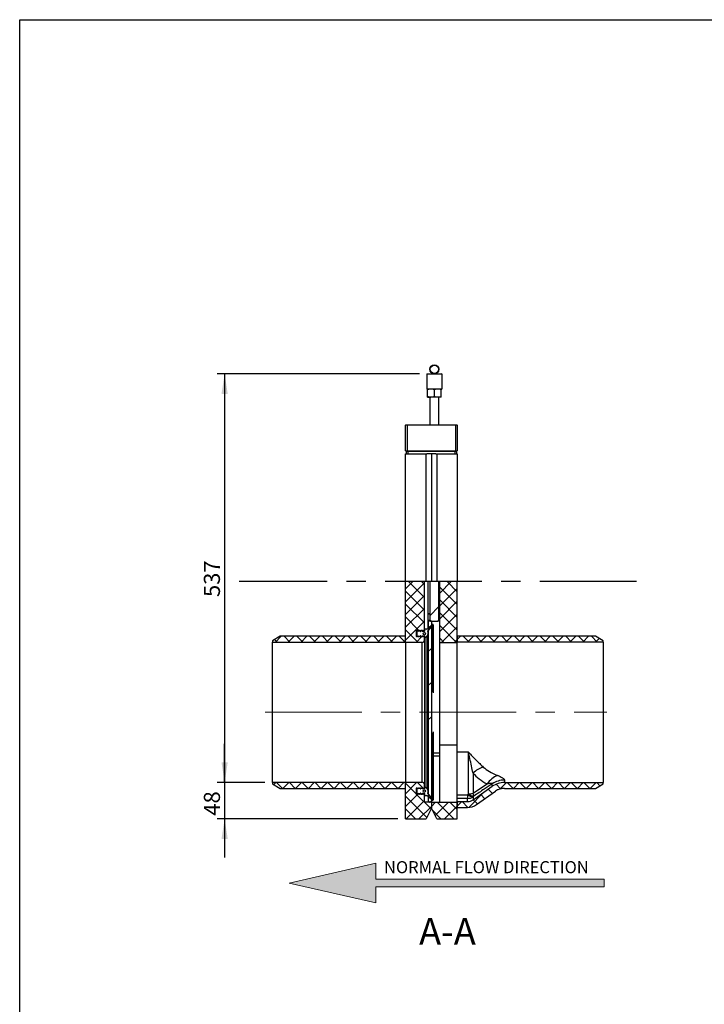
# Model space of a CAD drawing. Units: millimetres. Extents: x 8 to 201, y 4 to 288.
# Drawn here: x 21 to 111, y 159 to 288 of the extents above; entities that cross this region are included whole.
import ezdxf

# ---------------------------------------------------------------- set-up
doc = ezdxf.new("R2010")
doc.units = ezdxf.units.MM
doc.linetypes.add('CENTERX2', pattern=[20.32, 12.7, -2.54, 2.54, -2.54])
doc.layers.add('FORMAT', color=7, linetype='Continuous')
doc.styles.add('SLDTEXTSTYLE0', font='TXT', dxfattribs={"width": 0.7})
doc.dimstyles.new('SLDDIMSTYLE4', dxfattribs={"dimtxt": 2.731911, "dimasz": 2.64, "dimexe": 0, "dimexo": 0.0625, "dimgap": 0.682978, "dimtad": 1, "dimdec": 0, "dimlfac": 10, "dimrnd": 1e-09, "dimzin": 12, "dimdsep": 46, "dimtxsty": 'SLDTEXTSTYLE0', "dimsah": 1, "dimcen": 0.09, "dimadec": 0, "dimazin": 3, "dimtfac": 1, "dimtdec": 0, "dimtmove": 0, "dimatfit": 0, "dimfxl": 0, "dimfrac": 2, "dimtolj": 1, "dimtzin": 12, "dimarcsym": 0})
doc.dimstyles.new('SLDDIMSTYLE5', dxfattribs={"dimtxt": 2.731911, "dimasz": 2.64, "dimexe": 0, "dimexo": 0.0625, "dimgap": 0.682978, "dimtad": 1, "dimdec": 0, "dimlfac": 10, "dimrnd": 1e-09, "dimzin": 12, "dimdsep": 46, "dimtxsty": 'SLDTEXTSTYLE0', "dimsah": 1, "dimcen": 0.09, "dimadec": 0, "dimazin": 3, "dimtfac": 1, "dimtdec": 0, "dimtofl": 0, "dimtmove": 0, "dimatfit": 3, "dimfxl": 0, "dimfrac": 2, "dimtolj": 1, "dimtzin": 12, "dimarcsym": 0})
pattern_1 = [(45, (0, 0), (-0.841899, 0.841899), []), (135, (0, 0), (-0.8418994, -0.8418986), [])]
pattern_2 = [(45, (0, 0), (-6.7352, 6.7352), []), (135, (0, 0), (-6.7352, -6.7352), [])]

# ---------------------------------------------------------------- blocks, each defined once
blk = doc.blocks.new('SW_NOTE_0')
at = {"color": 0, "linetype": 'Continuous', "lineweight": 0, "insert": (0, 2.05), "char_height": 1.5875, "attachment_point": 1, "style": 'SLDTEXTSTYLE0'}
blk.add_mtext('NORMAL FLOW DIRECTION', dxfattribs=at)
blk = doc.blocks.new('flow_left')
at = {"linetype": 'Continuous'}
blk.add_hatch(color=7, dxfattribs=at).paths.add_polyline_path([(51.22, 183.99), (81.22, 183.99), (81.22, 184.99), (51.22, 184.99), (51.22, 187.1), (39.85, 184.49), (51.22, 181.88)], flags=0)
at = {"color": 7, "linetype": 'Continuous', "lineweight": 18}
for p, q in [((51.22, 187.1), (39.85, 184.49)), ((51.22, 184.99), (51.22, 187.1)), ((39.85, 184.49), (51.22, 181.88)), ((81.22, 184.99), (51.22, 184.99)), ((51.22, 183.99), (81.22, 183.99)), ((51.22, 181.88), (51.22, 183.99)), ((81.22, 183.99), (81.22, 184.99))]:
    blk.add_line(p, q, dxfattribs=at)
at = {"color": 7, "linetype": 'Continuous', "lineweight": 0}
blk.add_blockref('SW_NOTE_0', (52.3, 185.32), dxfattribs=at)
blk = doc.blocks.new('_D_12')
at = {"layer": 'FORMAT'}
for p, q in [((73.57, 241.43), (46.94, 241.43)), ((47.94, 241.43), (47.94, 187.7)), ((53.22, 187.7), (46.94, 187.7))]:
    blk.add_line(p, q, dxfattribs=at)
for points in [[(47.94, 241.43), (47.53, 238.79), (48.35, 238.79)], [(47.94, 187.7), (48.35, 190.34), (47.53, 190.34)]]:
    blk.add_solid(points, dxfattribs=at)
at = {"layer": 'FORMAT', "insert": (45.21, 212.09), "char_height": 2.117, "attachment_point": 1, "rotation": 90, "style": 'SLDTEXTSTYLE0'}
blk.add_mtext('537', dxfattribs=at)
blk = doc.blocks.new('_D_13')
at = {"layer": 'FORMAT'}
for p, q in [((47.94, 187.7), (47.94, 192.78)), ((53.22, 187.7), (46.94, 187.7)), ((47.94, 187.7), (47.94, 182.93)), ((70.72, 182.93), (46.94, 182.93)), ((47.94, 182.93), (47.94, 177.85))]:
    blk.add_line(p, q, dxfattribs=at)
for points in [[(47.94, 187.7), (48.35, 190.34), (47.53, 190.34)], [(47.94, 182.93), (47.53, 180.29), (48.35, 180.29)]]:
    blk.add_solid(points, dxfattribs=at)
at = {"layer": 'FORMAT', "insert": (45.21, 183.34), "char_height": 2.117, "attachment_point": 1, "rotation": 90, "style": 'SLDTEXTSTYLE0'}
blk.add_mtext('48', dxfattribs=at)

msp = doc.modelspace()

# ---------------------------------------------------------------- hatches: boundary and pattern name
at = {"layer": 'FORMAT', "linetype": 'Continuous', "lineweight": 18}
h = msp.add_hatch(dxfattribs=at)
h.set_pattern_fill('DIN 128 Plastic', color=256, scale=0.125, style=0, pattern_type=2)
h.set_pattern_definition(pattern_1)
edge = h.paths.add_edge_path(flags=0)
edge.add_line((74.1722, 207.6306), (74.2075, 207.6494))
edge.add_line((74.2075, 207.6494), (74.2075, 214.1207))
edge.add_line((74.2075, 214.1207), (71.7175, 214.1207))
edge.add_line((71.7175, 214.1207), (71.7175, 206.126))
edge.add_line((71.7175, 206.126), (73.9075, 206.126))
edge.add_arc((73.9075, 206.426), 0.3, 270, 360)
edge.add_line((74.2075, 206.426), (74.2075, 206.9026))
edge.add_line((74.2075, 206.9026), (74.1722, 206.9214))
edge.add_arc((74.1675, 206.9125), 0.01, 62, 180)
edge.add_line((74.1575, 206.9125), (74.1575, 206.876))
edge.add_line((74.1575, 206.876), (74.0722, 206.9214))
edge.add_arc((74.0675, 206.9125), 0.01, 62, 180)
edge.add_line((74.0575, 206.9125), (74.0575, 206.876))
edge.add_line((74.0575, 206.876), (73.9722, 206.9214))
edge.add_arc((73.9675, 206.9125), 0.01, 62, 180)
edge.add_line((73.9575, 206.9125), (73.9575, 206.876))
edge.add_line((73.9575, 206.876), (73.8722, 206.9214))
edge.add_arc((73.8675, 206.9125), 0.01, 62, 180)
edge.add_line((73.8575, 206.9125), (73.8575, 206.876))
edge.add_line((73.8575, 206.876), (73.7722, 206.9214))
edge.add_arc((73.7675, 206.9125), 0.01, 62, 180)
edge.add_line((73.7575, 206.9125), (73.7575, 206.876))
edge.add_line((73.7575, 206.876), (73.6722, 206.9214))
edge.add_arc((73.6675, 206.9125), 0.01, 62, 180)
edge.add_line((73.6575, 206.9125), (73.6575, 206.876))
edge.add_line((73.6575, 206.876), (73.5722, 206.9214))
edge.add_arc((73.5675, 206.9125), 0.01, 62, 180)
edge.add_line((73.5575, 206.9125), (73.5575, 206.876))
edge.add_line((73.5575, 206.876), (73.4722, 206.9214))
edge.add_arc((73.4675, 206.9125), 0.01, 62, 180)
edge.add_line((73.4575, 206.9125), (73.4575, 206.876))
edge.add_line((73.4575, 206.876), (73.3722, 206.9214))
edge.add_arc((73.3675, 206.9125), 0.01, 62, 180)
edge.add_line((73.3575, 206.9125), (73.3575, 206.876))
edge.add_line((73.3575, 206.876), (73.2722, 206.9214))
edge.add_arc((73.2675, 206.9125), 0.01, 62, 180)
edge.add_line((73.2575, 206.9125), (73.2575, 206.876))
edge.add_line((73.2575, 206.876), (73.1722, 206.9214))
edge.add_arc((73.1675, 206.9125), 0.01, 62, 180)
edge.add_line((73.1575, 206.9125), (73.1575, 206.8795))
edge.add_line((73.1575, 206.8795), (73.1075, 206.8795))
edge.add_line((73.1075, 206.8795), (73.1075, 207.6725))
edge.add_line((73.1075, 207.6725), (73.1575, 207.6725))
edge.add_line((73.1575, 207.6725), (73.1575, 207.6395))
edge.add_arc((73.1675, 207.6395), 0.01, 180, 298)
edge.add_line((73.1722, 207.6306), (73.2575, 207.676))
edge.add_line((73.2575, 207.676), (73.2575, 207.6395))
edge.add_arc((73.2675, 207.6395), 0.01, 180, 298)
edge.add_line((73.2722, 207.6306), (73.3575, 207.676))
edge.add_line((73.3575, 207.676), (73.3575, 207.6395))
edge.add_arc((73.3675, 207.6395), 0.01, 180, 298)
edge.add_line((73.3722, 207.6306), (73.4575, 207.676))
edge.add_line((73.4575, 207.676), (73.4575, 207.6395))
edge.add_arc((73.4675, 207.6395), 0.01, 180, 298)
edge.add_line((73.4722, 207.6306), (73.5575, 207.676))
edge.add_line((73.5575, 207.676), (73.5575, 207.6395))
edge.add_arc((73.5675, 207.6395), 0.01, 180, 298)
edge.add_line((73.5722, 207.6306), (73.6575, 207.676))
edge.add_line((73.6575, 207.676), (73.6575, 207.6395))
edge.add_arc((73.6675, 207.6395), 0.01, 180, 298)
edge.add_line((73.6722, 207.6306), (73.7575, 207.676))
edge.add_line((73.7575, 207.676), (73.7575, 207.6395))
edge.add_arc((73.7675, 207.6395), 0.01, 180, 298)
edge.add_line((73.7722, 207.6306), (73.8575, 207.676))
edge.add_line((73.8575, 207.676), (73.8575, 207.6395))
edge.add_arc((73.8675, 207.6395), 0.01, 180, 298)
edge.add_line((73.8722, 207.6306), (73.9575, 207.676))
edge.add_line((73.9575, 207.676), (73.9575, 207.6395))
edge.add_arc((73.9675, 207.6395), 0.01, 180, 298)
edge.add_line((73.9722, 207.6306), (74.0575, 207.676))
edge.add_line((74.0575, 207.676), (74.0575, 207.6395))
edge.add_arc((74.0675, 207.6395), 0.01, 180, 298)
edge.add_line((74.0722, 207.6306), (74.1575, 207.676))
edge.add_line((74.1575, 207.676), (74.1575, 207.6395))
edge.add_arc((74.1675, 207.6395), 0.01, 180, 298)
h = msp.add_hatch(dxfattribs=at)
h.set_pattern_fill('ANSI34', color=256, angle=3e-322, style=0)
h.paths.add_polyline_path([(76.1175, 214.1207), (74.9175, 214.1207), (74.9175, 209.026), (75.0175, 208.926), (76.0175, 208.926), (76.1175, 209.026)], flags=0)
h = msp.add_hatch(dxfattribs=at)
h.set_pattern_fill('DIN 128 Plastic', color=256, scale=0.125, style=0, pattern_type=2)
h.set_pattern_definition(pattern_1)
h.paths.add_polyline_path([(76.2175, 214.1207), (76.2175, 206.076), (78.5175, 206.076), (78.5175, 214.1207)], flags=0)
h = msp.add_hatch(dxfattribs=at)
h.set_pattern_fill('DIN 128 Plastic', color=256, style=0, pattern_type=2)
h.set_pattern_definition(pattern_2)
edge = h.paths.add_edge_path(flags=0)
edge.add_line((74.2404, 206.6807), (74.5289, 206.9228))
edge.add_arc((74.2075, 207.3058), 0.5, 310, 376.097405)
edge.add_line((74.6879, 207.4444), (74.65, 207.576))
edge.add_line((74.65, 207.576), (75.3582, 208.4203))
edge.add_arc((75.33, 208.4485), 0.0398, 315.00463, 495.00463)
edge.add_line((75.3018, 208.4766), (74.6697, 207.9462))
edge.add_arc((74.4768, 208.176), 0.3, 270, 310, ccw=False)
edge.add_line((74.4768, 207.876), (74.2275, 207.876))
edge.add_arc((74.2275, 207.856), 0.02, 90, 180)
edge.add_line((74.2075, 207.856), (74.2075, 207.5819))
edge.add_arc((74.1875, 207.5819), 0.02, 270, 360, ccw=False)
edge.add_line((74.1875, 207.5619), (73.9275, 207.5619))
edge.add_arc((73.9275, 207.5819), 0.02, 180, 270, ccw=False)
edge.add_line((73.9075, 207.5819), (73.9075, 207.656))
edge.add_arc((73.8875, 207.656), 0.02, 0, 119.790036)
edge.add_line((73.8776, 207.6734), (73.6875, 207.5645))
edge.add_arc((73.6775, 207.5819), 0.02, 180, 299.790036, ccw=False)
edge.add_line((73.6575, 207.5819), (73.6575, 207.656))
edge.add_arc((73.6375, 207.656), 0.02, 0, 119.790036)
edge.add_line((73.6276, 207.6734), (73.4375, 207.5645))
edge.add_arc((73.4275, 207.5819), 0.02, 180, 299.790036, ccw=False)
edge.add_line((73.4075, 207.5819), (73.4075, 207.656))
edge.add_arc((73.3875, 207.656), 0.02, 0, 119.790036)
edge.add_line((73.3776, 207.6734), (73.2075, 207.576))
edge.add_line((73.2075, 207.576), (73.2075, 206.976))
edge.add_line((73.2075, 206.976), (73.3776, 206.8786))
edge.add_arc((73.3875, 206.896), 0.02, 240.209964, 360)
edge.add_line((73.4075, 206.896), (73.4075, 206.9701))
edge.add_arc((73.4275, 206.9701), 0.02, 60.209964, 180, ccw=False)
edge.add_line((73.4375, 206.9875), (73.6276, 206.8786))
edge.add_arc((73.6375, 206.896), 0.02, 240.209964, 360)
edge.add_line((73.6575, 206.896), (73.6575, 206.9701))
edge.add_arc((73.6775, 206.9701), 0.02, 60.209964, 180, ccw=False)
edge.add_line((73.6875, 206.9875), (73.8776, 206.8786))
edge.add_arc((73.8875, 206.896), 0.02, 240.209964, 360)
edge.add_line((73.9075, 206.896), (73.9075, 206.9701))
edge.add_arc((73.9275, 206.9701), 0.02, 90, 180, ccw=False)
edge.add_line((73.9275, 206.9901), (74.1875, 206.9901))
edge.add_arc((74.1875, 206.9701), 0.02, 0, 90, ccw=False)
edge.add_line((74.2075, 206.9701), (74.2075, 206.696))
edge.add_arc((74.2275, 206.696), 0.02, 180, 310)
edge = h.paths.add_edge_path(flags=0)
edge.add_arc((74.2075, 207.276), 0.15, 0, 360)
h = msp.add_hatch(dxfattribs=at)
h.set_pattern_fill('ANSI34', color=256, angle=3e-322, style=0)
h.paths.add_polyline_path([(75.1175, 185.276), (75.1175, 208.926), (74.7175, 208.926), (74.7175, 185.276), (74.8675, 185.126), (74.9675, 185.126)], flags=0)
h = msp.add_hatch(dxfattribs=at)
h.set_pattern_fill('DIN 128 Plastic', color=256, scale=0.125, style=0, pattern_type=2)
h.set_pattern_definition(pattern_1)
h.paths.add_polyline_path([(54.2175, 206.326), (54.2175, 206.156), (71.7175, 206.156), (71.7175, 206.926), (55.2568, 206.926)], flags=0)
h = msp.add_hatch(dxfattribs=at)
h.set_pattern_fill('DIN 128 Plastic', color=256, scale=0.125, style=0, pattern_type=2)
h.set_pattern_definition(pattern_1)
h.paths.add_polyline_path([(78.5175, 206.156), (97.7175, 206.156), (97.7175, 206.326), (96.6783, 206.926), (78.5175, 206.926)], flags=0)
h = msp.add_hatch(dxfattribs=at)
h.set_pattern_fill('DIN 128 Plastic', color=256, scale=0.125, style=0, pattern_type=2)
h.set_pattern_definition(pattern_1)
h.paths.add_polyline_path([(71.7175, 186.926), (71.7175, 187.696), (54.2175, 187.696), (54.2175, 187.526), (55.2568, 186.926)], flags=0)
h = msp.add_hatch(dxfattribs=at)
h.set_pattern_fill('DIN 128 Plastic', color=256, scale=0.125, style=0, pattern_type=2)
h.set_pattern_definition(pattern_1)
edge = h.paths.add_edge_path(flags=0)
edge.add_line((74.1575, 186.976), (74.1575, 186.9395))
edge.add_arc((74.1675, 186.9395), 0.01, 180, 298)
edge.add_line((74.1722, 186.9306), (74.2075, 186.9494))
edge.add_line((74.2075, 186.9494), (74.2075, 187.426))
edge.add_arc((73.9075, 187.426), 0.3, 0, 90)
edge.add_line((73.9075, 187.726), (71.7175, 187.726))
edge.add_line((71.7175, 187.726), (71.7175, 182.926))
edge.add_line((71.7175, 182.926), (74.4175, 182.926))
edge.add_line((74.4175, 182.926), (75.1175, 184.326))
edge.add_line((75.1175, 184.326), (75.1175, 185.126))
edge.add_line((75.1175, 185.126), (74.2075, 185.126))
edge.add_line((74.2075, 185.126), (74.2075, 186.2026))
edge.add_line((74.2075, 186.2026), (74.1722, 186.2214))
edge.add_arc((74.1675, 186.2125), 0.01, 62, 180)
edge.add_line((74.1575, 186.2125), (74.1575, 186.176))
edge.add_line((74.1575, 186.176), (74.0722, 186.2214))
edge.add_arc((74.0675, 186.2125), 0.01, 62, 180)
edge.add_line((74.0575, 186.2125), (74.0575, 186.176))
edge.add_line((74.0575, 186.176), (73.9722, 186.2214))
edge.add_arc((73.9675, 186.2125), 0.01, 62, 180)
edge.add_line((73.9575, 186.2125), (73.9575, 186.176))
edge.add_line((73.9575, 186.176), (73.8722, 186.2214))
edge.add_arc((73.8675, 186.2125), 0.01, 62, 180)
edge.add_line((73.8575, 186.2125), (73.8575, 186.176))
edge.add_line((73.8575, 186.176), (73.7722, 186.2214))
edge.add_arc((73.7675, 186.2125), 0.01, 62, 180)
edge.add_line((73.7575, 186.2125), (73.7575, 186.176))
edge.add_line((73.7575, 186.176), (73.6722, 186.2214))
edge.add_arc((73.6675, 186.2125), 0.01, 62, 180)
edge.add_line((73.6575, 186.2125), (73.6575, 186.176))
edge.add_line((73.6575, 186.176), (73.5722, 186.2214))
edge.add_arc((73.5675, 186.2125), 0.01, 62, 180)
edge.add_line((73.5575, 186.2125), (73.5575, 186.176))
edge.add_line((73.5575, 186.176), (73.4722, 186.2214))
edge.add_arc((73.4675, 186.2125), 0.01, 62, 180)
edge.add_line((73.4575, 186.2125), (73.4575, 186.176))
edge.add_line((73.4575, 186.176), (73.3722, 186.2214))
edge.add_arc((73.3675, 186.2125), 0.01, 62, 180)
edge.add_line((73.3575, 186.2125), (73.3575, 186.176))
edge.add_line((73.3575, 186.176), (73.2722, 186.2214))
edge.add_arc((73.2675, 186.2125), 0.01, 62, 180)
edge.add_line((73.2575, 186.2125), (73.2575, 186.176))
edge.add_line((73.2575, 186.176), (73.1722, 186.2214))
edge.add_arc((73.1675, 186.2125), 0.01, 62, 180)
edge.add_line((73.1575, 186.2125), (73.1575, 186.1795))
edge.add_line((73.1575, 186.1795), (73.1075, 186.1795))
edge.add_line((73.1075, 186.1795), (73.1075, 186.9725))
edge.add_line((73.1075, 186.9725), (73.1575, 186.9725))
edge.add_line((73.1575, 186.9725), (73.1575, 186.9395))
edge.add_arc((73.1675, 186.9395), 0.01, 180, 298)
edge.add_line((73.1722, 186.9306), (73.2575, 186.976))
edge.add_line((73.2575, 186.976), (73.2575, 186.9395))
edge.add_arc((73.2675, 186.9395), 0.01, 180, 298)
edge.add_line((73.2722, 186.9306), (73.3575, 186.976))
edge.add_line((73.3575, 186.976), (73.3575, 186.9395))
edge.add_arc((73.3675, 186.9395), 0.01, 180, 298)
edge.add_line((73.3722, 186.9306), (73.4575, 186.976))
edge.add_line((73.4575, 186.976), (73.4575, 186.9395))
edge.add_arc((73.4675, 186.9395), 0.01, 180, 298)
edge.add_line((73.4722, 186.9306), (73.5575, 186.976))
edge.add_line((73.5575, 186.976), (73.5575, 186.9395))
edge.add_arc((73.5675, 186.9395), 0.01, 180, 298)
edge.add_line((73.5722, 186.9306), (73.6575, 186.976))
edge.add_line((73.6575, 186.976), (73.6575, 186.9395))
edge.add_arc((73.6675, 186.9395), 0.01, 180, 298)
edge.add_line((73.6722, 186.9306), (73.7575, 186.976))
edge.add_line((73.7575, 186.976), (73.7575, 186.9395))
edge.add_arc((73.7675, 186.9395), 0.01, 180, 298)
edge.add_line((73.7722, 186.9306), (73.8575, 186.976))
edge.add_line((73.8575, 186.976), (73.8575, 186.9395))
edge.add_arc((73.8675, 186.9395), 0.01, 180, 298)
edge.add_line((73.8722, 186.9306), (73.9575, 186.976))
edge.add_line((73.9575, 186.976), (73.9575, 186.9395))
edge.add_arc((73.9675, 186.9395), 0.01, 180, 298)
edge.add_line((73.9722, 186.9306), (74.0575, 186.976))
edge.add_line((74.0575, 186.976), (74.0575, 186.9395))
edge.add_arc((74.0675, 186.9395), 0.01, 180, 298)
edge.add_line((74.0722, 186.9306), (74.1575, 186.976))
h = msp.add_hatch(dxfattribs=at)
h.set_pattern_fill('DIN 128 Plastic', color=256, style=0, pattern_type=2)
h.set_pattern_definition(pattern_2)
edge = h.paths.add_edge_path(flags=0)
edge.add_line((74.65, 186.276), (74.6879, 186.4075))
edge.add_arc((74.2075, 186.5462), 0.5, 343.902595, 410)
edge.add_line((74.5289, 186.9292), (74.2404, 187.1713))
edge.add_arc((74.2275, 187.156), 0.02, 50, 180)
edge.add_line((74.2075, 187.156), (74.2075, 186.8819))
edge.add_arc((74.1875, 186.8819), 0.02, 270, 360, ccw=False)
edge.add_line((74.1875, 186.8619), (73.9275, 186.8619))
edge.add_arc((73.9275, 186.8819), 0.02, 180, 270, ccw=False)
edge.add_line((73.9075, 186.8819), (73.9075, 186.956))
edge.add_arc((73.8875, 186.956), 0.02, 0, 119.790036)
edge.add_line((73.8776, 186.9734), (73.6875, 186.8645))
edge.add_arc((73.6775, 186.8819), 0.02, 180, 299.790036, ccw=False)
edge.add_line((73.6575, 186.8819), (73.6575, 186.956))
edge.add_arc((73.6375, 186.956), 0.02, 0, 119.790036)
edge.add_line((73.6276, 186.9734), (73.4375, 186.8645))
edge.add_arc((73.4275, 186.8819), 0.02, 180, 299.790036, ccw=False)
edge.add_line((73.4075, 186.8819), (73.4075, 186.956))
edge.add_arc((73.3875, 186.956), 0.02, 0, 119.790036)
edge.add_line((73.3776, 186.9734), (73.2075, 186.876))
edge.add_line((73.2075, 186.876), (73.2075, 186.276))
edge.add_line((73.2075, 186.276), (73.3776, 186.1786))
edge.add_arc((73.3875, 186.196), 0.02, 240.209964, 360)
edge.add_line((73.4075, 186.196), (73.4075, 186.2701))
edge.add_arc((73.4275, 186.2701), 0.02, 60.209964, 180, ccw=False)
edge.add_line((73.4375, 186.2875), (73.6276, 186.1786))
edge.add_arc((73.6375, 186.196), 0.02, 240.209964, 360)
edge.add_line((73.6575, 186.196), (73.6575, 186.2701))
edge.add_arc((73.6775, 186.2701), 0.02, 60.209964, 180, ccw=False)
edge.add_line((73.6875, 186.2875), (73.8776, 186.1786))
edge.add_arc((73.8875, 186.196), 0.02, 240.209964, 360)
edge.add_line((73.9075, 186.196), (73.9075, 186.2701))
edge.add_arc((73.9275, 186.2701), 0.02, 90, 180, ccw=False)
edge.add_line((73.9275, 186.2901), (74.1875, 186.2901))
edge.add_arc((74.1875, 186.2701), 0.02, 0, 90, ccw=False)
edge.add_line((74.2075, 186.2701), (74.2075, 185.996))
edge.add_arc((74.2275, 185.996), 0.02, 180, 270)
edge.add_line((74.2275, 185.976), (74.4768, 185.976))
edge.add_arc((74.4768, 185.676), 0.3, 50, 90, ccw=False)
edge.add_line((74.6697, 185.9058), (75.3018, 185.3754))
edge.add_arc((75.33, 185.4035), 0.0398, 224.99537, 404.99537)
edge.add_line((75.3582, 185.4317), (74.65, 186.276))
edge = h.paths.add_edge_path(flags=0)
edge.add_arc((74.2075, 186.576), 0.15, 0, 360)
h = msp.add_hatch(dxfattribs=at)
h.set_pattern_fill('DIN 128 Plastic', color=256, scale=0.125, style=0, pattern_type=2)
h.set_pattern_definition(pattern_1)
edge = h.paths.add_edge_path(flags=0)
edge.add_arc((79.8869, 186.426), 2, 270, 305)
edge.add_line((81.0341, 184.7877), (83.5713, 186.5643))
edge.add_arc((84.7185, 184.926), 2, 90, 125, ccw=False)
edge.add_line((84.7185, 186.926), (96.6783, 186.926))
edge.add_line((96.6783, 186.926), (97.7175, 187.526))
edge.add_line((97.7175, 187.526), (97.7175, 187.696))
edge.add_line((97.7175, 187.696), (84.7184, 187.696))
edge.add_arc((84.7184, 184.9265), 2.7695, 90, 125)
edge.add_line((83.1298, 187.1951), (80.5924, 185.4184))
edge.add_arc((79.887, 186.4258), 1.2298, 270, 305, ccw=False)
edge.add_line((79.887, 185.196), (78.5175, 185.196))
edge.add_line((78.5175, 185.196), (78.5175, 184.426))
edge.add_line((78.5175, 184.426), (79.8869, 184.426))
h = msp.add_hatch(dxfattribs=at)
h.set_pattern_fill('DIN 128 Plastic', color=256, scale=0.125, style=0, pattern_type=2)
h.set_pattern_definition(pattern_1)
h.paths.add_polyline_path([(75.1175, 184.326), (75.8175, 182.926), (78.5175, 182.926), (78.5175, 185.126), (75.1175, 185.126)], flags=0)

# ---------------------------------------------------------------- linework, layer by layer
at = {"color": 7, "linetype": 'Continuous', "lineweight": 25}
for p, q in [((21, 4), (21, 288)), ((21, 288), (201, 288)), ((74.5675, 241.426), (74.5175, 241.376)), ((74.5175, 241.376), (74.5175, 239.476)), ((76.5175, 241.376), (74.5175, 241.376)), ((74.5675, 241.426), (76.4675, 241.426)), ((76.5175, 241.376), (76.4675, 241.426)), ((76.5175, 239.476), (76.5175, 241.376)), ((74.5175, 239.476), (74.5675, 239.426)), ((74.5175, 239.476), (76.5175, 239.476)), ((76.4675, 239.426), (74.5675, 239.426)), ((74.6175, 238.4264), (74.6175, 239.3456)), ((74.6175, 238.346), (75.0675, 238.346)), ((74.9175, 238.346), (74.9175, 234.726)), ((75.9675, 238.346), (75.0675, 238.346)), ((75.5175, 238.4264), (75.5175, 239.3456)), ((76.4175, 238.346), (75.9675, 238.346)), ((76.1175, 234.726), (76.1175, 238.346)), ((76.4175, 238.4264), (76.4175, 239.3456)), ((76.4675, 239.426), (76.5175, 239.476)), ((71.7675, 234.726), (71.7175, 234.676)), ((71.9175, 234.676), (71.7175, 234.676)), ((71.7175, 231.326), (71.7175, 234.676)), ((71.7675, 234.726), (71.9175, 234.726)), ((71.9175, 234.726), (78.3175, 234.726)), ((71.9175, 234.726), (71.9175, 234.676)), ((78.3175, 234.676), (71.9175, 234.676)), ((71.9175, 234.676), (71.9175, 231.326)), ((78.3175, 234.726), (78.3175, 234.676)), ((78.3175, 234.726), (78.4675, 234.726)), ((78.3175, 231.326), (78.3175, 234.676)), ((78.5175, 234.676), (78.3175, 234.676)), ((78.4675, 234.726), (78.5175, 234.676)), ((78.5175, 234.676), (78.5175, 231.326)), ((71.7175, 231.326), (71.9175, 231.326)), ((71.7175, 214.1207), (71.7175, 230.926)), ((71.7175, 230.926), (74.4175, 230.926)), ((71.8175, 231.226), (71.8175, 230.926)), ((72.0175, 231.226), (71.8175, 231.226)), ((71.9175, 231.326), (78.3175, 231.326)), ((72.0175, 231.326), (72.0175, 231.226)), ((72.0175, 231.226), (72.0175, 230.926)), ((78.2175, 231.226), (72.0175, 231.226)), ((73.0175, 231.326), (73.0175, 231.226)), ((74.4175, 214.1207), (74.4175, 230.926)), ((74.4175, 230.926), (74.5175, 230.926)), ((75.7175, 230.926), (74.5175, 230.926)), ((75.1175, 230.926), (75.1175, 214.1207)), ((75.7175, 230.926), (75.8175, 230.926)), ((75.8175, 230.926), (75.8175, 214.1207)), ((75.8175, 230.926), (78.5175, 230.926)), ((77.2175, 231.326), (77.2175, 231.226)), ((78.2175, 231.326), (78.2175, 231.226)), ((78.2175, 231.226), (78.2175, 230.926)), ((78.4175, 231.226), (78.2175, 231.226)), ((78.3175, 231.326), (78.5175, 231.326)), ((78.4175, 231.226), (78.4175, 230.926)), ((78.5175, 230.926), (78.5175, 214.1207)), ((74.4175, 214.1207), (71.7175, 214.1207)), ((71.7175, 206.126), (71.7175, 214.1207)), ((74.2075, 207.6494), (74.2075, 214.1207)), ((75.1175, 214.1207), (74.4175, 214.1207)), ((74.6675, 214.1207), (74.6675, 207.9444)), ((74.9175, 214.1207), (74.9175, 209.026)), ((75.8175, 214.1207), (75.1175, 214.1207)), ((78.5175, 214.1207), (75.8175, 214.1207)), ((76.1175, 209.026), (76.1175, 214.1207)), ((76.2175, 206.076), (76.2175, 214.1207)), ((78.5175, 206.076), (78.5175, 214.1207)), ((74.7175, 209.926), (74.9175, 209.926)), ((74.7175, 209.826), (74.7175, 209.926)), ((74.7175, 209.026), (74.7175, 209.826)), ((74.9175, 209.826), (74.7175, 209.826)), ((75.3018, 208.4766), (74.6697, 207.9462)), ((74.7175, 208.926), (74.7175, 209.026)), ((74.7175, 209.026), (74.9175, 209.026)), ((74.7175, 208.926), (74.7175, 185.276)), ((75.1175, 208.926), (74.7175, 208.926)), ((74.9175, 209.026), (75.0175, 208.926)), ((75.0175, 208.926), (76.0175, 208.926)), ((75.1175, 208.926), (75.1175, 185.276)), ((75.3698, 199.6329), (75.3698, 208.4485)), ((76.0175, 208.926), (76.1175, 209.026)), ((73.1575, 207.6725), (73.1075, 207.6725)), ((73.1075, 207.6725), (73.1075, 206.8795)), ((73.1575, 207.6395), (73.1575, 207.6725)), ((73.1575, 206.9125), (73.1575, 207.6395)), ((73.2575, 207.676), (73.1722, 207.6306)), ((73.1722, 206.9214), (73.1722, 207.6306)), ((73.3776, 207.6734), (73.2075, 207.576)), ((73.2075, 207.576), (73.2075, 206.976)), ((73.2575, 207.6395), (73.2575, 207.676)), ((73.2575, 207.6046), (73.2575, 207.6395)), ((73.3575, 207.676), (73.2722, 207.6306)), ((73.2722, 207.613), (73.2722, 207.6306)), ((73.3575, 207.6395), (73.3575, 207.676)), ((73.4575, 207.676), (73.3722, 207.6306)), ((73.4075, 207.5819), (73.4075, 207.656)), ((73.6276, 207.6734), (73.4375, 207.5645)), ((73.4575, 207.6395), (73.4575, 207.676)), ((73.4575, 207.576), (73.4575, 207.6395)), ((73.5575, 207.676), (73.4722, 207.6306)), ((73.4722, 207.5844), (73.4722, 207.6306)), ((73.5575, 207.6395), (73.5575, 207.676)), ((73.5575, 207.6332), (73.5575, 207.6395)), ((73.6575, 207.676), (73.5722, 207.6306)), ((73.6575, 207.6395), (73.6575, 207.676)), ((73.6575, 207.5819), (73.6575, 207.656)), ((73.7575, 207.676), (73.6722, 207.6306)), ((73.6722, 207.5626), (73.6722, 207.6306)), ((73.8776, 207.6734), (73.6875, 207.5645)), ((73.7575, 207.6395), (73.7575, 207.676)), ((73.7575, 207.6046), (73.7575, 207.6395)), ((73.8575, 207.676), (73.7722, 207.6306)), ((73.7722, 207.613), (73.7722, 207.6306)), ((73.8575, 207.6395), (73.8575, 207.676)), ((73.9575, 207.676), (73.8722, 207.6306)), ((73.9075, 207.5819), (73.9075, 207.656)), ((74.1875, 207.5619), (73.9275, 207.5619)), ((73.9575, 207.6395), (73.9575, 207.676)), ((73.9575, 207.5619), (73.9575, 207.6395)), ((74.0575, 207.676), (73.9722, 207.6306)), ((73.9722, 207.5619), (73.9722, 207.6306)), ((74.0575, 207.6395), (74.0575, 207.676)), ((74.0575, 207.5619), (74.0575, 207.6395)), ((74.1575, 207.676), (74.0722, 207.6306)), ((74.0722, 207.5619), (74.0722, 207.6306)), ((74.1575, 207.6395), (74.1575, 207.676)), ((74.1575, 207.5619), (74.1575, 207.6395)), ((74.2075, 207.6494), (74.1722, 207.6306)), ((74.1722, 207.5619), (74.1722, 207.6306)), ((74.2075, 207.856), (74.2075, 207.5819)), ((74.4768, 207.876), (74.2275, 207.876)), ((74.65, 207.576), (75.3582, 208.4203)), ((74.6879, 207.4444), (74.65, 207.576)), ((74.7075, 186.5462), (74.7075, 207.3058)), ((75.3582, 208.4203), (75.3582, 199.5103)), ((55.2568, 206.926), (54.2175, 206.326)), ((54.2175, 206.326), (54.2175, 206.156)), ((54.2175, 187.696), (54.2175, 206.156)), ((54.2175, 206.156), (71.7175, 206.156)), ((71.7175, 206.926), (55.2568, 206.926)), ((71.7175, 206.156), (71.7175, 206.926)), ((73.9075, 206.126), (71.7175, 206.126)), ((71.7175, 206.126), (71.7175, 187.726)), ((73.1075, 206.8795), (73.1575, 206.8795)), ((73.1575, 206.8795), (73.1575, 206.9125)), ((73.1722, 206.9214), (73.2575, 206.876)), ((73.2075, 206.976), (73.3776, 206.8786)), ((73.2075, 206.976), (73.2075, 206.9026)), ((73.2575, 206.876), (73.2575, 206.9125)), ((73.2722, 206.9214), (73.3575, 206.876)), ((73.3575, 206.876), (73.3575, 206.9125)), ((73.3722, 206.9214), (73.4575, 206.876)), ((73.4075, 206.896), (73.4075, 206.9701)), ((73.4375, 206.9875), (73.6276, 206.8786)), ((73.4375, 206.9875), (73.4375, 206.8867)), ((73.4575, 206.876), (73.4575, 206.9125)), ((73.4722, 206.9214), (73.5575, 206.876)), ((73.5575, 206.876), (73.5575, 206.9125)), ((73.5722, 206.9214), (73.6575, 206.876)), ((73.6575, 206.896), (73.6575, 206.9701)), ((73.6575, 206.876), (73.6575, 206.9125)), ((73.6722, 206.9214), (73.7575, 206.876)), ((73.6875, 206.9875), (73.8776, 206.8786)), ((73.6875, 206.9875), (73.6875, 206.9133)), ((73.7575, 206.876), (73.7575, 206.9125)), ((73.7722, 206.9214), (73.8575, 206.876)), ((73.8575, 206.876), (73.8575, 206.9125)), ((73.8722, 206.9214), (73.9575, 206.876)), ((73.9075, 206.896), (73.9075, 206.9701)), ((73.9075, 187.726), (73.9075, 206.126)), ((73.9275, 206.9901), (74.1875, 206.9901)), ((73.9275, 206.9901), (73.9275, 206.892)), ((73.9575, 206.876), (73.9575, 206.9125)), ((73.9722, 206.9214), (74.0575, 206.876)), ((74.0575, 206.876), (74.0575, 206.9125)), ((74.0722, 206.9214), (74.1575, 206.876)), ((74.1575, 206.876), (74.1575, 206.9125)), ((74.1722, 206.9214), (74.2075, 206.9026)), ((74.1875, 206.9901), (74.1875, 206.9132)), ((74.2075, 206.9701), (74.2075, 206.696)), ((74.2075, 206.426), (74.2075, 206.9026)), ((74.2075, 206.426), (74.2075, 187.426)), ((74.2404, 206.6807), (74.5289, 206.9228)), ((74.2404, 206.6807), (74.2404, 187.1713)), ((74.5289, 206.9228), (74.5289, 186.9292)), ((78.5175, 206.076), (76.2175, 206.076)), ((76.2175, 192.6601), (76.2175, 206.076)), ((96.6783, 206.926), (78.5175, 206.926)), ((78.5175, 206.926), (78.5175, 206.156)), ((97.7175, 206.156), (78.5175, 206.156)), ((78.5175, 192.6601), (78.5175, 206.076)), ((97.7175, 206.326), (96.6783, 206.926)), ((97.7175, 206.156), (97.7175, 206.326)), ((97.7175, 206.156), (97.7175, 187.696)), ((75.3582, 194.3417), (75.3582, 185.4317)), ((75.3698, 185.4035), (75.3698, 194.2191)), ((75.3698, 191.6147), (76.2175, 191.6147)), ((76.2175, 192.6601), (78.5175, 192.6601)), ((76.2175, 185.126), (76.2175, 192.6601)), ((78.5175, 191.5793), (78.5175, 192.6601)), ((79.9956, 191.7024), (78.5175, 191.7024)), ((79.9956, 186.1928), (79.9956, 191.7024)), ((76.2175, 191.1528), (75.3698, 191.1528)), ((78.5175, 186.0955), (78.5175, 191.5793)), ((80.5966, 188.9373), (80.5966, 186.2816)), ((84.7184, 188.0145), (84.7184, 187.696)), ((71.7175, 187.696), (54.2175, 187.696)), ((54.2175, 187.696), (54.2175, 187.526)), ((54.2175, 187.526), (55.2568, 186.926)), ((55.2568, 186.926), (71.7175, 186.926)), ((71.7175, 187.726), (73.9075, 187.726)), ((71.7175, 182.926), (71.7175, 187.726)), ((71.7175, 186.926), (71.7175, 187.696)), ((73.1575, 186.9725), (73.1075, 186.9725)), ((73.1075, 186.9725), (73.1075, 186.1795)), ((73.1575, 186.9395), (73.1575, 186.9725)), ((73.1575, 186.2125), (73.1575, 186.9395)), ((73.2575, 186.976), (73.1722, 186.9306)), ((73.1722, 186.2214), (73.1722, 186.9306)), ((73.3776, 186.9734), (73.2075, 186.876)), ((73.2075, 186.9494), (73.2075, 186.876)), ((73.2075, 186.876), (73.2075, 186.276)), ((73.2575, 186.9395), (73.2575, 186.976)), ((73.3575, 186.976), (73.2722, 186.9306)), ((73.3575, 186.9395), (73.3575, 186.976)), ((73.4575, 186.976), (73.3722, 186.9306)), ((73.4075, 186.8819), (73.4075, 186.956)), ((73.6276, 186.9734), (73.4375, 186.8645)), ((73.4375, 186.9653), (73.4375, 186.8645)), ((73.4575, 186.9395), (73.4575, 186.976)), ((73.5575, 186.976), (73.4722, 186.9306)), ((73.5575, 186.9395), (73.5575, 186.976)), ((73.6575, 186.976), (73.5722, 186.9306)), ((73.6575, 186.9395), (73.6575, 186.976)), ((73.6575, 186.8819), (73.6575, 186.956)), ((73.7575, 186.976), (73.6722, 186.9306)), ((73.8776, 186.9734), (73.6875, 186.8645)), ((73.6875, 186.9387), (73.6875, 186.8645)), ((73.7575, 186.9395), (73.7575, 186.976)), ((73.8575, 186.976), (73.7722, 186.9306)), ((73.8575, 186.9395), (73.8575, 186.976)), ((73.9575, 186.976), (73.8722, 186.9306)), ((73.9075, 186.8819), (73.9075, 186.956)), ((73.9275, 186.96), (73.9275, 186.8619)), ((74.1875, 186.8619), (73.9275, 186.8619)), ((73.9575, 186.9395), (73.9575, 186.976)), ((74.0575, 186.976), (73.9722, 186.9306)), ((74.0575, 186.9395), (74.0575, 186.976)), ((74.1575, 186.976), (74.0722, 186.9306)), ((74.1575, 186.9395), (74.1575, 186.976)), ((74.2075, 186.9494), (74.1722, 186.9306)), ((74.1875, 186.9388), (74.1875, 186.8619)), ((74.2075, 186.9494), (74.2075, 187.426)), ((74.2075, 187.156), (74.2075, 186.8819)), ((74.5289, 186.9292), (74.2404, 187.1713)), ((80.5924, 185.4184), (83.1298, 187.1951)), ((81.0341, 184.7877), (83.5713, 186.5643)), ((83.1298, 187.1951), (83.1298, 187.5309)), ((84.7184, 187.696), (97.7175, 187.696)), ((84.7185, 186.926), (96.6783, 186.926)), ((96.6783, 186.926), (97.7175, 187.526)), ((97.7175, 187.526), (97.7175, 187.696)), ((73.1075, 186.1795), (73.1575, 186.1795)), ((73.1575, 186.1795), (73.1575, 186.2125)), ((73.1722, 186.2214), (73.2575, 186.176)), ((73.2075, 186.276), (73.3776, 186.1786)), ((73.2575, 186.2125), (73.2575, 186.2474)), ((73.2575, 186.176), (73.2575, 186.2125)), ((73.2722, 186.2214), (73.2722, 186.239)), ((73.2722, 186.2214), (73.3575, 186.176)), ((73.3575, 186.176), (73.3575, 186.2125)), ((73.3722, 186.2214), (73.4575, 186.176)), ((73.4075, 186.196), (73.4075, 186.2701)), ((73.4375, 186.2875), (73.6276, 186.1786)), ((73.4575, 186.2125), (73.4575, 186.276)), ((73.4575, 186.176), (73.4575, 186.2125)), ((73.4722, 186.2214), (73.4722, 186.2676)), ((73.4722, 186.2214), (73.5575, 186.176)), ((73.5575, 186.2125), (73.5575, 186.2188)), ((73.5575, 186.176), (73.5575, 186.2125)), ((73.5722, 186.2214), (73.6575, 186.176)), ((73.6575, 186.196), (73.6575, 186.2701)), ((73.6575, 186.176), (73.6575, 186.2125)), ((73.6722, 186.2214), (73.6722, 186.2894)), ((73.6722, 186.2214), (73.7575, 186.176)), ((73.6875, 186.2875), (73.8776, 186.1786)), ((73.7575, 186.2125), (73.7575, 186.2474)), ((73.7575, 186.176), (73.7575, 186.2125)), ((73.7722, 186.2214), (73.7722, 186.239)), ((73.7722, 186.2214), (73.8575, 186.176)), ((73.8575, 186.176), (73.8575, 186.2125)), ((73.8722, 186.2214), (73.9575, 186.176)), ((73.9075, 186.196), (73.9075, 186.2701)), ((73.9275, 186.2901), (74.1875, 186.2901)), ((73.9575, 186.2125), (73.9575, 186.2901)), ((73.9575, 186.176), (73.9575, 186.2125)), ((73.9722, 186.2214), (73.9722, 186.2901)), ((73.9722, 186.2214), (74.0575, 186.176)), ((74.0575, 186.2125), (74.0575, 186.2901)), ((74.0575, 186.176), (74.0575, 186.2125)), ((74.0722, 186.2214), (74.0722, 186.2901)), ((74.0722, 186.2214), (74.1575, 186.176)), ((74.1575, 186.2125), (74.1575, 186.2901)), ((74.1575, 186.176), (74.1575, 186.2125)), ((74.1722, 186.2214), (74.1722, 186.2901)), ((74.1722, 186.2214), (74.2075, 186.2026)), ((74.2075, 186.2701), (74.2075, 185.996)), ((74.2075, 185.126), (74.2075, 186.2026)), ((74.2275, 185.976), (74.4768, 185.976)), ((74.65, 186.276), (74.6879, 186.4075)), ((75.3582, 185.4317), (74.65, 186.276)), ((74.6697, 185.9058), (75.3018, 185.3754)), ((74.7175, 185.276), (74.8675, 185.126)), ((74.9675, 185.126), (75.1175, 185.276)), ((75.1175, 185.276), (75.1175, 185.126)), ((78.5175, 186.0955), (79.887, 186.0955)), ((78.5175, 185.6045), (78.5175, 186.0955)), ((79.887, 185.6045), (78.5175, 185.6045)), ((78.5175, 185.196), (78.5175, 185.6045)), ((78.5175, 185.196), (79.887, 185.196)), ((78.5175, 185.196), (78.5175, 184.426)), ((79.887, 186.0955), (79.9956, 186.1928)), ((79.887, 186.0955), (79.887, 185.6045)), ((79.887, 185.196), (79.887, 185.6045)), ((80.701, 185.9188), (80.5924, 185.8192)), ((80.5924, 185.8192), (80.5924, 185.4184)), ((75.1175, 185.126), (74.2075, 185.126)), ((75.1175, 184.326), (74.4175, 182.926)), ((74.8675, 185.126), (74.9675, 185.126)), ((75.1175, 185.126), (75.1175, 184.326)), ((75.1175, 185.126), (78.5175, 185.126)), ((75.8175, 182.926), (75.1175, 184.326)), ((78.5175, 182.926), (78.5175, 185.126)), ((78.5175, 184.426), (79.8869, 184.426)), ((71.7175, 182.926), (74.4175, 182.926)), ((75.8175, 182.926), (78.5175, 182.926))]:
    msp.add_line(p, q, dxfattribs=at)
at = {"color": 7, "linetype": 'Continuous', "lineweight": 18}
for p, q in [((21, 276), (21, 288)), ((21, 288), (201, 288))]:
    msp.add_line(p, q, dxfattribs=at)
at = {"color": 7, "linetype": 'Continuous', "lineweight": 25, "flags": 128}
for points in [[(80.5966, 186.2816), (81.9699, 187.1945), (82.4536, 187.5161)], [(80.5924, 185.8192), (80.5249, 185.8125), (80.4495, 185.8181), (80.3669, 185.836), (80.2784, 185.8658), (80.1849, 185.9073), (80.0877, 185.9599), (79.988, 186.0229), (79.887, 186.0955)]]:
    msp.add_lwpolyline(points, dxfattribs=at)
at = {"color": 7, "linetype": 'Continuous', "lineweight": 25}
for centre, radius in [((75.5175, 242.026), 0.6), ((75.5175, 242.026), 0.55), ((74.2075, 207.276), 0.15), ((74.2075, 186.576), 0.15)]:
    msp.add_circle(centre, radius, dxfattribs=at)
for centre, radius, start, end in [((75.33, 208.4485), 0.0398, 315.00463, 135.00463), ((73.1675, 207.6395), 0.01, 180, 298), ((73.2675, 207.6395), 0.01, 180, 298), ((73.3675, 207.6395), 0.01, 180, 298), ((73.3875, 207.656), 0.02, 0, 119.790036), ((73.4275, 207.5819), 0.02, 180, 299.790036), ((73.4675, 207.6395), 0.01, 180, 298), ((73.5675, 207.6395), 0.01, 180, 298), ((73.6375, 207.656), 0.02, 0, 119.790036), ((73.6675, 207.6395), 0.01, 180, 298), ((73.6775, 207.5819), 0.02, 180, 299.790036), ((73.7675, 207.6395), 0.01, 180, 298), ((73.8675, 207.6395), 0.01, 180, 298), ((73.8875, 207.656), 0.02, 0, 119.790036), ((73.9275, 207.5819), 0.02, 180, 270), ((73.9675, 207.6395), 0.01, 180, 298), ((74.0675, 207.6395), 0.01, 180, 298), ((74.1675, 207.6395), 0.01, 180, 298), ((74.1875, 207.5819), 0.02, 270, 0), ((74.2275, 207.856), 0.02, 90, 180), ((74.4768, 208.176), 0.3, 270, 310), ((74.2075, 207.3058), 0.5, 310, 16.097405), ((73.1675, 206.9125), 0.01, 62, 180), ((73.2675, 206.9125), 0.01, 62, 180), ((73.3675, 206.9125), 0.01, 62, 180), ((73.3875, 206.896), 0.02, 240.209964, 0), ((73.4275, 206.9701), 0.02, 60.209964, 180), ((73.4675, 206.9125), 0.01, 62, 180), ((73.5675, 206.9125), 0.01, 62, 180), ((73.6375, 206.896), 0.02, 240.209964, 0), ((73.6775, 206.9701), 0.02, 60.209964, 180), ((73.6675, 206.9125), 0.01, 62, 180), ((73.7675, 206.9125), 0.01, 62, 180), ((73.8675, 206.9125), 0.01, 62, 180), ((73.8875, 206.896), 0.02, 240.209964, 0), ((73.9275, 206.9701), 0.02, 90, 180), ((73.9075, 206.426), 0.3, 270, 0), ((73.9675, 206.9125), 0.01, 62, 180), ((74.0675, 206.9125), 0.01, 62, 180), ((74.1675, 206.9125), 0.01, 62, 180), ((74.1875, 206.9701), 0.02, 0, 90), ((74.2275, 206.696), 0.02, 180, 310), ((83.1467, 186.1318), 3.7913, 108.397597, 132.269249), ((85.0237, 185.788), 3.0971, 113.130661, 146.083817), ((84.7144, 185.1767), 2.8378, 89.91964, 123.942735), ((73.1675, 186.9395), 0.01, 180, 298), ((73.2675, 186.9395), 0.01, 180, 298), ((73.3675, 186.9395), 0.01, 180, 298), ((73.3875, 186.956), 0.02, 0, 119.790036), ((73.4275, 186.8819), 0.02, 180, 299.790036), ((73.4675, 186.9395), 0.01, 180, 298), ((73.5675, 186.9395), 0.01, 180, 298), ((73.6375, 186.956), 0.02, 0, 119.790036), ((73.6675, 186.9395), 0.01, 180, 298), ((73.6775, 186.8819), 0.02, 180, 299.790036), ((73.7675, 186.9395), 0.01, 180, 298), ((73.8675, 186.9395), 0.01, 180, 298), ((73.8875, 186.956), 0.02, 0, 119.790036), ((73.9075, 187.426), 0.3, 0, 90), ((73.9275, 186.8819), 0.02, 180, 270), ((73.9675, 186.9395), 0.01, 180, 298), ((74.0675, 186.9395), 0.01, 180, 298), ((74.1675, 186.9395), 0.01, 180, 298), ((74.1875, 186.8819), 0.02, 270, 0), ((74.2275, 187.156), 0.02, 50, 180), ((74.2075, 186.5462), 0.5, 343.902595, 50), ((84.7184, 184.9265), 2.7695, 90, 125), ((84.7185, 184.926), 2, 90, 125), ((73.1675, 186.2125), 0.01, 62, 180), ((73.2675, 186.2125), 0.01, 62, 180), ((73.3675, 186.2125), 0.01, 62, 180), ((73.3875, 186.196), 0.02, 240.209964, 0), ((73.4275, 186.2701), 0.02, 60.209964, 180), ((73.4675, 186.2125), 0.01, 62, 180), ((73.5675, 186.2125), 0.01, 62, 180), ((73.6375, 186.196), 0.02, 240.209964, 0), ((73.6775, 186.2701), 0.02, 60.209964, 180), ((73.6675, 186.2125), 0.01, 62, 180), ((73.7675, 186.2125), 0.01, 62, 180), ((73.8675, 186.2125), 0.01, 62, 180), ((73.8875, 186.196), 0.02, 240.209964, 0), ((73.9275, 186.2701), 0.02, 90, 180), ((73.9675, 186.2125), 0.01, 62, 180), ((74.0675, 186.2125), 0.01, 62, 180), ((74.1675, 186.2125), 0.01, 62, 180), ((74.1875, 186.2701), 0.02, 0, 90), ((74.2275, 185.996), 0.02, 180, 270), ((74.4768, 185.676), 0.3, 50, 90), ((75.33, 185.4035), 0.0398, 224.99537, 44.99537), ((79.8888, 186.865), 1.2605, 269.918935, 303.932977), ((79.887, 186.4258), 1.2298, 270, 305), ((80.0061, 188.2003), 2.0075, 269.699122, 287.105739), ((80.694, 186.9457), 1.027, 227.151174, 270.390315), ((79.786, 185.852), 0.9174, 4.175826, 27.922027), ((79.8869, 186.426), 2, 270, 305)]:
    msp.add_arc(centre, radius, start, end, dxfattribs=at)
for centre, major_axis, ratio, start_param, end_param in [((102.4608, 196.926), (21.3312, 5.899), 0.33279595, 3.34245537, 3.56379485), ((101.1073, 198.2934), (21.1498, 8.275), 0.41086704, 3.27483736, 3.49617685)]:
    msp.add_ellipse(centre, major_axis=major_axis, ratio=ratio, start_param=start_param, end_param=end_param, dxfattribs=at)
for points, knots in [([(75.0675, 239.426), (75.0569, 239.4259), (74.9761, 239.4252), (74.8238, 239.4076), (74.6867, 239.3664), (74.6175, 239.3456)], [0, 0, 0, 0, 0.07009003, 0.53078443, 1, 1, 1, 1]), ([(74.6175, 239.426), (74.6175, 239.4248), (74.6175, 239.4204), (74.6175, 239.3772), (74.6175, 239.3456)], [0, 0, 0, 0, 0.26863361, 1, 1, 1, 1]), ([(75.0675, 238.346), (75.0569, 238.3461), (74.9761, 238.3468), (74.8238, 238.3644), (74.6867, 238.4056), (74.6175, 238.4264)], [0, 0, 0, 0, 0.07009003, 0.53078443, 1, 1, 1, 1]), ([(74.6175, 238.346), (74.6175, 238.3472), (74.6175, 238.3516), (74.6175, 238.3948), (74.6175, 238.4264)], [0, 0, 0, 0, 0.26863361, 1, 1, 1, 1]), ([(75.5175, 239.3456), (75.4445, 239.3681), (75.2969, 239.4134), (75.1445, 239.4218), (75.0675, 239.426)], [0, 0, 0, 0, 0.49545796, 1, 1, 1, 1]), ([(75.5175, 238.4264), (75.4445, 238.4039), (75.2969, 238.3586), (75.1445, 238.3502), (75.0675, 238.346)], [0, 0, 0, 0, 0.49545796, 1, 1, 1, 1]), ([(75.9675, 239.426), (75.9569, 239.4259), (75.8761, 239.4252), (75.7238, 239.4076), (75.5867, 239.3664), (75.5175, 239.3456)], [0, 0, 0, 0, 0.07009003, 0.53078443, 1, 1, 1, 1]), ([(75.9675, 238.346), (75.9569, 238.3461), (75.8761, 238.3468), (75.7238, 238.3644), (75.5867, 238.4056), (75.5175, 238.4264)], [0, 0, 0, 0, 0.07009003, 0.53078443, 1, 1, 1, 1]), ([(76.4175, 239.3456), (76.3445, 239.3681), (76.1969, 239.4134), (76.0445, 239.4218), (75.9675, 239.426)], [0, 0, 0, 0, 0.49545796, 1, 1, 1, 1]), ([(76.4175, 238.4264), (76.3445, 238.4039), (76.1969, 238.3586), (76.0445, 238.3502), (75.9675, 238.346)], [0, 0, 0, 0, 0.49545796, 1, 1, 1, 1]), ([(76.4175, 239.426), (76.4175, 239.4248), (76.4175, 239.4204), (76.4175, 239.3772), (76.4175, 239.3456)], [0, 0, 0, 0, 0.26863361, 1, 1, 1, 1]), ([(76.4175, 238.346), (76.4175, 238.3472), (76.4175, 238.3516), (76.4175, 238.3948), (76.4175, 238.4264)], [0, 0, 0, 0, 0.26863361, 1, 1, 1, 1]), ([(79.9956, 191.7024), (79.9968, 191.7011), (80.1633, 191.5182), (80.4952, 191.1627), (80.989, 190.6568), (81.4781, 190.1747), (81.7928, 189.8777), (81.9501, 189.7293)], [0, 0, 0, 0, 0.001826, 0.24956705, 0.49730224, 0.74866252, 1, 1, 1, 1]), ([(80.5966, 188.9373), (80.5289, 189.2508), (80.3934, 189.878), (80.1907, 190.8015), (80.0575, 191.4146), (79.996, 191.7005), (79.9956, 191.7024)], [0, 0, 0, 0, 0.34963562, 0.69965666, 0.99801281, 1, 1, 1, 1]), ([(83.8071, 188.6361), (83.9296, 188.5859), (84.1744, 188.4857), (84.4327, 188.3418), (84.6001, 188.217), (84.6773, 188.1311), (84.7128, 188.064), (84.7164, 188.0319), (84.7184, 188.0145)], [0, 0, 0, 0, 0.24679094, 0.49305187, 0.65845549, 0.82370887, 0.90476922, 1, 1, 1, 1]), ([(83.1298, 187.5309), (82.778, 187.2974), (81.9684, 186.76), (81.1588, 186.2226), (80.701, 185.9188)], [0, 0, 0, 0, 0.43461129, 1, 1, 1, 1]), ([(83.1298, 187.5309), (83.1267, 187.5363), (83.1145, 187.557), (83.0397, 187.5708), (82.8939, 187.5716), (82.7027, 187.5555), (82.5367, 187.5292), (82.4536, 187.5161)], [0, 0, 0, 0, 0.07557107, 0.29256303, 0.44459248, 0.72173908, 1, 1, 1, 1])]:
    msp.add_open_spline(points, degree=3, knots=knots, dxfattribs=at)
at = {"layer": 'FORMAT', "linetype": 'CENTERX2'}
msp.add_line((102.0675, 214.1207), (49.8675, 214.1207), dxfattribs=at)
at = {"layer": 'FORMAT', "linetype": 'CENTERX2', "lineweight": 18}
msp.add_line((53.2568, 196.926), (98.1799, 196.926), dxfattribs=at)

# ---------------------------------------------------------------- block references
at = {"layer": 'FORMAT'}
msp.add_blockref('flow_left', (16.5953, -10.0115), dxfattribs=at)

# ---------------------------------------------------------------- texts
at = {"layer": 'FORMAT', "insert": (77.2352, 169.8649), "char_height": 3.5, "attachment_point": 2, "style": 'SLDTEXTSTYLE0'}
msp.add_mtext('A-A', dxfattribs=at)

# ---------------------------------------------------------------- dimensions: what is measured, and where the dimension line sits
at = {"layer": 'FORMAT'}
for base, p1, p2, dimstyle, picture, middle in [((47.9396, 187.696), (74.5675, 241.426), (54.2175, 187.696), 'SLDDIMSTYLE5', '_D_12', (47.9396, 214.4808)), ((47.9396, 182.926), (54.2175, 187.696), (71.7175, 182.926), 'SLDDIMSTYLE4', '_D_13', (47.9396, 185.1517))]:
    dim = msp.add_linear_dim(base=base, p1=p1, p2=p2, angle=90, dimstyle=dimstyle, dxfattribs=at)
    dim.commit()
    dim.dimension.update_dxf_attribs({"geometry": picture, "text_midpoint": middle, "dimtype": 160})

doc.saveas('drawing.dxf')
